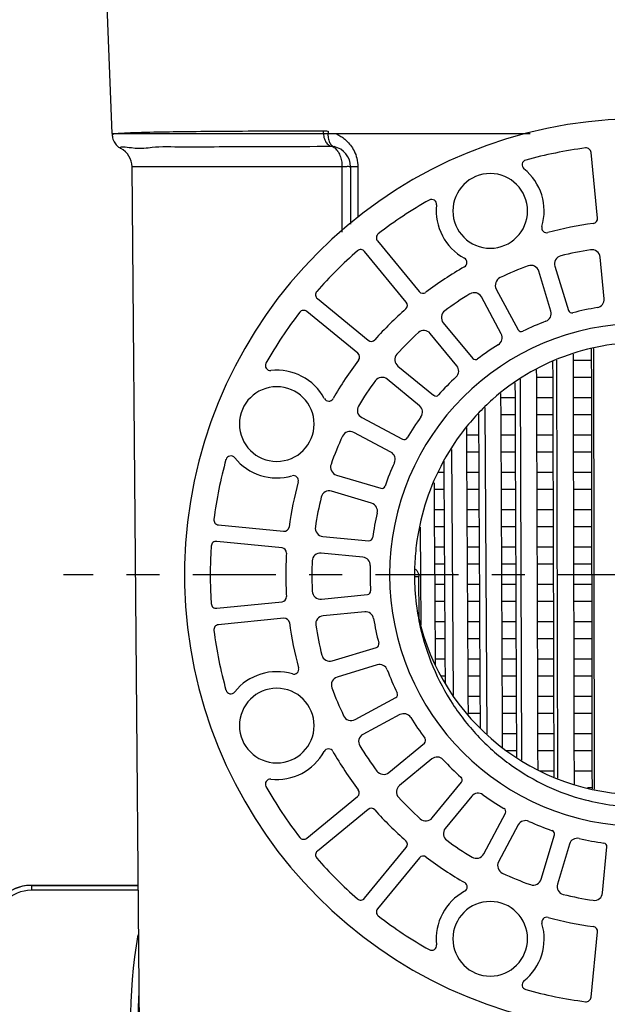
# Model space of a CAD drawing. Units: inches. Extents: x 0.2 to 33.9, y 0.2 to 21.8.
# Drawn here: x 26.1 to 27.9, y 7.8 to 10.8 of the extents above; entities that cross this region are included whole.
import ezdxf

# ---------------------------------------------------------------- set-up
doc = ezdxf.new("R2010")
doc.units = ezdxf.units.IN
doc.header["$MEASUREMENT"] = 0
doc.linetypes.add('CENTER', pattern=[0.4, 0.25, -0.05, 0.05, -0.05])
doc.layers.add('DEFAULT_1', color=7, linetype='CENTER')

msp = doc.modelspace()

# ---------------------------------------------------------------- linework, layer by layer
at = {"linetype": 'Continuous'}
for p, q in [((26.4198, 10.4197), (26.401, 10.8884)), ((26.4198, 10.4197), (26.4198, 10.4174)), ((26.4198, 10.4197), (26.4281, 10.4196)), ((26.4281, 10.4196), (26.4289, 10.4196)), ((26.4289, 10.4197), (27.0707, 10.4197)), ((27.0707, 10.4197), (27.0923, 10.4197)), ((27.0925, 10.4197), (27.6787, 10.4197)), ((26.4198, 10.4174), (26.4198, 10.4174)), ((26.4461, 10.3746), (26.4461, 10.3746)), ((27.8818, 10.165), (27.8623, 10.3627)), ((26.5099, 6.8372), (26.4797, 10.3197)), ((27.1121, 10.3197), (26.4797, 10.3197)), ((27.1378, 10.3192), (27.1378, 10.1465)), ((27.1599, 10.3192), (27.1378, 10.3192)), ((27.1599, 10.3192), (27.1599, 10.1668)), ((27.219, 10.0962), (27.3443, 9.9434)), ((27.3057, 9.9117), (27.1803, 10.0645)), ((27.9016, 9.9218), (27.8891, 10.0474)), ((27.7413, 9.8841), (27.7046, 10.0049)), ((27.7532, 10.0194), (27.7941, 9.8864)), ((27.5768, 9.9509), (27.6428, 9.8284)), ((27.0378, 9.922), (27.1906, 9.7966)), ((27.5915, 9.8159), (27.5319, 9.9271)), ((27.1596, 9.7573), (27.0061, 9.8833)), ((27.4171, 9.8493), (27.5057, 9.742)), ((27.4578, 9.7197), (27.3777, 9.8172)), ((27.8639, 9.7354), (27.8638, 9.7702)), ((27.8695, 9.7717), (27.8717, 8.4432)), ((27.7475, 9.7318), (27.7475, 9.7354)), ((27.7577, 9.7367), (27.7612, 8.4766)), ((27.8079, 9.7549), (27.808, 9.7354)), ((27.808, 9.7354), (27.8081, 9.6854)), ((27.8639, 9.7354), (27.808, 9.7354)), ((27.864, 9.6854), (27.8639, 9.7354)), ((27.2803, 9.7184), (27.3881, 9.6306)), ((27.6973, 9.7076), (27.6974, 9.6854)), ((27.7477, 9.6854), (27.7475, 9.7318)), ((27.3455, 9.5993), (27.2479, 9.6793)), ((27.6483, 9.6791), (27.653, 8.5309)), ((27.6974, 9.6854), (27.6976, 9.6229)), ((27.6974, 9.6854), (27.7477, 9.6854)), ((27.7478, 9.6229), (27.7477, 9.6854)), ((27.8081, 9.6854), (27.8082, 9.6229)), ((27.8081, 9.6854), (27.864, 9.6854)), ((27.8641, 9.6229), (27.864, 9.6854)), ((27.6341, 9.6229), (27.6339, 9.6685)), ((27.5899, 9.6361), (27.5899, 9.6229)), ((27.5899, 9.6229), (27.5902, 9.5729)), ((27.6341, 9.6229), (27.5899, 9.6229)), ((27.6343, 9.5729), (27.6341, 9.6229)), ((27.6976, 9.6229), (27.6978, 9.5729)), ((27.7478, 9.6229), (27.6976, 9.6229)), ((27.748, 9.5729), (27.7478, 9.6229)), ((27.8082, 9.6229), (27.8083, 9.5729)), ((27.8641, 9.6229), (27.8082, 9.6229)), ((27.8642, 9.5729), (27.8641, 9.6229)), ((27.5427, 9.5938), (27.5479, 8.6102)), ((27.1716, 9.5634), (27.2946, 9.4983)), ((27.5232, 9.5729), (27.5241, 9.5729)), ((27.5241, 9.5729), (27.5241, 9.5739)), ((27.5244, 9.5104), (27.5241, 9.5729)), ((27.5902, 9.5729), (27.5905, 9.5104)), ((27.5902, 9.5729), (27.6343, 9.5729)), ((27.6345, 9.5104), (27.6343, 9.5729)), ((27.6978, 9.5729), (27.698, 9.5104)), ((27.6978, 9.5729), (27.748, 9.5729)), ((27.7482, 9.5104), (27.748, 9.5729)), ((27.8083, 9.5729), (27.8085, 9.5104)), ((27.8083, 9.5729), (27.8642, 9.5729)), ((27.8643, 9.5104), (27.8642, 9.5729)), ((27.4867, 9.5339), (27.4869, 9.5104)), ((27.2589, 9.4593), (27.1476, 9.5187)), ((27.4869, 9.5104), (27.4872, 9.4604)), ((27.5244, 9.5104), (27.4869, 9.5104)), ((27.5247, 9.4604), (27.5244, 9.5104)), ((27.5905, 9.5104), (27.5907, 9.4604)), ((27.6345, 9.5104), (27.5905, 9.5104)), ((27.6347, 9.4604), (27.6345, 9.5104)), ((27.698, 9.5104), (27.6982, 9.4604)), ((27.7482, 9.5104), (27.698, 9.5104)), ((27.7483, 9.4604), (27.7482, 9.5104)), ((27.8085, 9.5104), (27.8086, 9.4604)), ((27.8643, 9.5104), (27.8085, 9.5104)), ((27.8643, 9.4604), (27.8643, 9.5104)), ((27.4419, 9.4677), (27.4467, 8.7256)), ((27.4872, 9.4604), (27.4875, 9.3979)), ((27.4872, 9.4604), (27.5247, 9.4604)), ((27.525, 9.3979), (27.5247, 9.4604)), ((27.5907, 9.4604), (27.591, 9.3979)), ((27.5907, 9.4604), (27.6347, 9.4604)), ((27.635, 9.3979), (27.6347, 9.4604)), ((27.6982, 9.4604), (27.6984, 9.3979)), ((27.6982, 9.4604), (27.7483, 9.4604)), ((27.7485, 9.3979), (27.7483, 9.4604)), ((27.8086, 9.4604), (27.8087, 9.3979)), ((27.8086, 9.4604), (27.8643, 9.4604)), ((27.8644, 9.3979), (27.8643, 9.4604)), ((27.4196, 9.3979), (27.4194, 9.4323)), ((27.0953, 9.3902), (27.2286, 9.3503)), ((27.4196, 9.3979), (27.4017, 9.3979)), ((27.4199, 9.3479), (27.4196, 9.3979)), ((27.4875, 9.3979), (27.4878, 9.3479)), ((27.525, 9.3979), (27.4875, 9.3979)), ((27.5253, 9.3479), (27.525, 9.3979)), ((27.591, 9.3979), (27.5912, 9.3479)), ((27.635, 9.3979), (27.591, 9.3979)), ((27.6352, 9.3479), (27.635, 9.3979)), ((27.6984, 9.3979), (27.6986, 9.3479)), ((27.7485, 9.3979), (27.6984, 9.3979)), ((27.7486, 9.3479), (27.7485, 9.3979)), ((27.8087, 9.3979), (27.8088, 9.3479)), ((27.8644, 9.3979), (27.8087, 9.3979)), ((27.8645, 9.3479), (27.8644, 9.3979)), ((27.3892, 9.367), (27.3893, 9.3479)), ((27.2012, 9.3052), (27.0804, 9.3417)), ((27.3893, 9.3479), (27.3898, 9.2854)), ((27.3893, 9.3479), (27.4199, 9.3479)), ((27.4203, 9.2854), (27.4199, 9.3479)), ((27.4878, 9.3479), (27.4882, 9.2854)), ((27.4878, 9.3479), (27.5253, 9.3479)), ((27.5256, 9.2854), (27.5253, 9.3479)), ((27.5912, 9.3479), (27.5915, 9.2854)), ((27.5912, 9.3479), (27.6352, 9.3479)), ((27.6354, 9.2854), (27.6352, 9.3479)), ((27.6986, 9.3479), (27.6988, 9.2854)), ((27.6986, 9.3479), (27.7486, 9.3479)), ((27.7488, 9.2854), (27.7486, 9.3479)), ((27.8088, 9.3479), (27.809, 9.2854)), ((27.8088, 9.3479), (27.8645, 9.3479)), ((27.8646, 9.2854), (27.8645, 9.3479)), ((27.3898, 9.2854), (27.3901, 9.2354)), ((27.4203, 9.2854), (27.3898, 9.2854)), ((27.4206, 9.2354), (27.4203, 9.2854)), ((27.4882, 9.2854), (27.4885, 9.2354)), ((27.5256, 9.2854), (27.4882, 9.2854)), ((27.5259, 9.2354), (27.5256, 9.2854)), ((27.5915, 9.2854), (27.5918, 9.2354)), ((27.6354, 9.2854), (27.5915, 9.2854)), ((27.6356, 9.2354), (27.6354, 9.2854)), ((27.6988, 9.2854), (27.699, 9.2354)), ((27.7488, 9.2854), (27.6988, 9.2854)), ((27.7489, 9.2354), (27.7488, 9.2854)), ((27.809, 9.2854), (27.8091, 9.2354)), ((27.8646, 9.2854), (27.809, 9.2854)), ((27.8647, 9.2354), (27.8646, 9.2854)), ((26.7396, 9.2399), (26.9363, 9.2206)), ((27.3476, 9.233), (27.3487, 9.085)), ((27.3901, 9.2354), (27.3905, 9.1729)), ((27.3901, 9.2354), (27.4206, 9.2354)), ((27.421, 9.1729), (27.4206, 9.2354)), ((27.4885, 9.2354), (27.4888, 9.1729)), ((27.4885, 9.2354), (27.5259, 9.2354)), ((27.5262, 9.1729), (27.5259, 9.2354)), ((27.5918, 9.2354), (27.592, 9.1729)), ((27.5918, 9.2354), (27.6356, 9.2354)), ((27.6359, 9.1729), (27.6356, 9.2354)), ((27.699, 9.2354), (27.6992, 9.1729)), ((27.699, 9.2354), (27.7489, 9.2354)), ((27.7491, 9.1729), (27.7489, 9.2354)), ((27.8091, 9.2354), (27.8092, 9.1729)), ((27.8091, 9.2354), (27.8647, 9.2354)), ((27.8648, 9.1729), (27.8647, 9.2354)), ((27.0543, 9.2054), (27.1928, 9.1923)), ((26.9314, 9.1708), (26.7347, 9.1902)), ((27.3905, 9.1729), (27.3909, 9.1229)), ((27.421, 9.1729), (27.3905, 9.1729)), ((27.4214, 9.1229), (27.421, 9.1729)), ((27.4888, 9.1729), (27.4891, 9.1229)), ((27.5262, 9.1729), (27.4888, 9.1729)), ((27.5265, 9.1229), (27.5262, 9.1729)), ((27.592, 9.1729), (27.5923, 9.1229)), ((27.6359, 9.1729), (27.592, 9.1729)), ((27.6361, 9.1229), (27.6359, 9.1729)), ((27.6992, 9.1729), (27.6994, 9.1229)), ((27.7491, 9.1729), (27.6992, 9.1729)), ((27.7493, 9.1229), (27.7491, 9.1729)), ((27.8092, 9.1729), (27.8094, 9.1229)), ((27.8648, 9.1729), (27.8092, 9.1729)), ((27.8649, 9.1229), (27.8648, 9.1729)), ((27.1747, 9.1427), (27.0491, 9.1549)), ((27.3909, 9.1229), (27.3913, 9.0604)), ((27.3909, 9.1229), (27.4214, 9.1229)), ((27.4218, 9.0604), (27.4214, 9.1229)), ((27.4891, 9.1229), (27.4895, 9.0604)), ((27.4891, 9.1229), (27.5265, 9.1229)), ((27.5268, 9.0604), (27.5265, 9.1229)), ((27.5923, 9.1229), (27.5926, 9.0604)), ((27.5923, 9.1229), (27.6361, 9.1229)), ((27.6364, 9.0604), (27.6361, 9.1229)), ((27.6994, 9.1229), (27.6996, 9.0604)), ((27.6994, 9.1229), (27.7493, 9.1229)), ((27.7494, 9.0604), (27.7493, 9.1229)), ((27.8094, 9.1229), (27.8095, 9.0604)), ((27.8094, 9.1229), (27.8649, 9.1229)), ((27.865, 9.0604), (27.8649, 9.1229)), ((27.3441, 8.9634), (27.3432, 9.0849)), ((27.3487, 9.085), (27.3498, 8.9387)), ((27.3913, 9.0604), (27.3917, 9.0104)), ((27.4218, 9.0604), (27.3913, 9.0604)), ((27.4221, 9.0104), (27.4218, 9.0604)), ((27.4895, 9.0604), (27.4898, 9.0104)), ((27.5268, 9.0604), (27.4895, 9.0604)), ((27.527, 9.0104), (27.5268, 9.0604)), ((27.5926, 9.0604), (27.5928, 9.0104)), ((27.6364, 9.0604), (27.5926, 9.0604)), ((27.6366, 9.0104), (27.6364, 9.0604)), ((27.6996, 9.0604), (27.6998, 9.0104)), ((27.7494, 9.0604), (27.6996, 9.0604)), ((27.7496, 9.0104), (27.7494, 9.0604)), ((27.8095, 9.0604), (27.8096, 9.0104)), ((27.865, 9.0604), (27.8095, 9.0604)), ((27.8651, 9.0104), (27.865, 9.0604)), ((27.0501, 9.0162), (27.1884, 9.0303)), ((26.7347, 8.9887), (26.9314, 9.008)), ((27.3917, 9.0104), (27.3921, 8.9479)), ((27.3917, 9.0104), (27.4221, 9.0104)), ((27.4225, 8.9479), (27.4221, 9.0104)), ((27.4898, 9.0104), (27.4902, 8.9479)), ((27.4898, 9.0104), (27.527, 9.0104)), ((27.5274, 8.9479), (27.527, 9.0104)), ((27.5928, 9.0104), (27.5931, 8.9479)), ((27.5928, 9.0104), (27.6366, 9.0104)), ((27.6368, 8.9479), (27.6366, 9.0104)), ((27.6998, 9.0104), (27.7, 8.9479)), ((27.6998, 9.0104), (27.7496, 9.0104)), ((27.7498, 8.9479), (27.7496, 9.0104)), ((27.8096, 9.0104), (27.8098, 8.9479)), ((27.8096, 9.0104), (27.8651, 9.0104)), ((27.8652, 8.9479), (27.8651, 9.0104)), ((27.1804, 8.9781), (27.0549, 8.9657)), ((27.3441, 8.9591), (27.3441, 8.9634)), ((26.9373, 8.9584), (26.7396, 8.9389)), ((27.3921, 8.9479), (27.3925, 8.8979)), ((27.4225, 8.9479), (27.3921, 8.9479)), ((27.4228, 8.8979), (27.4225, 8.9479)), ((27.4902, 8.9479), (27.4905, 8.8979)), ((27.5274, 8.9479), (27.4902, 8.9479)), ((27.5276, 8.8979), (27.5274, 8.9479)), ((27.5931, 8.9479), (27.5933, 8.8979)), ((27.6368, 8.9479), (27.5931, 8.9479)), ((27.637, 8.8979), (27.6368, 8.9479)), ((27.7, 8.9479), (27.7001, 8.8979)), ((27.7498, 8.9479), (27.7, 8.9479)), ((27.7499, 8.8979), (27.7498, 8.9479)), ((27.8098, 8.9479), (27.8099, 8.8979)), ((27.8652, 8.9479), (27.8098, 8.9479)), ((27.8652, 8.8979), (27.8652, 8.9479)), ((27.3925, 8.8979), (27.3929, 8.8354)), ((27.3925, 8.8979), (27.4228, 8.8979)), ((27.4232, 8.8354), (27.4228, 8.8979)), ((27.4905, 8.8979), (27.4908, 8.8354)), ((27.4905, 8.8979), (27.5276, 8.8979)), ((27.528, 8.8354), (27.5276, 8.8979)), ((27.5933, 8.8979), (27.5936, 8.8354)), ((27.5933, 8.8979), (27.637, 8.8979)), ((27.6373, 8.8354), (27.637, 8.8979)), ((27.7001, 8.8979), (27.7004, 8.8354)), ((27.7001, 8.8979), (27.7499, 8.8979)), ((27.7501, 8.8354), (27.7499, 8.8979)), ((27.8099, 8.8979), (27.81, 8.8354)), ((27.8099, 8.8979), (27.8652, 8.8979)), ((27.8653, 8.8354), (27.8652, 8.8979)), ((27.0829, 8.8298), (27.2158, 8.8706)), ((27.2181, 8.8179), (27.0974, 8.7811)), ((27.3929, 8.8354), (27.393, 8.8179)), ((27.4232, 8.8354), (27.3929, 8.8354)), ((27.4235, 8.7854), (27.4232, 8.8354)), ((27.4908, 8.8354), (27.4911, 8.7854)), ((27.528, 8.8354), (27.4908, 8.8354)), ((27.5282, 8.7854), (27.528, 8.8354)), ((27.5936, 8.8354), (27.5939, 8.7854)), ((27.6373, 8.8354), (27.5936, 8.8354)), ((27.6375, 8.7854), (27.6373, 8.8354)), ((27.7004, 8.8354), (27.7005, 8.7854)), ((27.7501, 8.8354), (27.7004, 8.8354)), ((27.7502, 8.7854), (27.7501, 8.8354)), ((27.81, 8.8354), (27.8101, 8.7854)), ((27.8653, 8.8354), (27.81, 8.8354)), ((27.8654, 8.7854), (27.8653, 8.8354)), ((27.4111, 8.7854), (27.4235, 8.7854)), ((27.4236, 8.7643), (27.4235, 8.7854)), ((27.4911, 8.7854), (27.4915, 8.7229)), ((27.4911, 8.7854), (27.5282, 8.7854)), ((27.5286, 8.7229), (27.5282, 8.7854)), ((27.5939, 8.7854), (27.5942, 8.7229)), ((27.5939, 8.7854), (27.6375, 8.7854)), ((27.6377, 8.7229), (27.6375, 8.7854)), ((27.7005, 8.7854), (27.7008, 8.7229)), ((27.7005, 8.7854), (27.7502, 8.7854)), ((27.7504, 8.7229), (27.7502, 8.7854)), ((27.8101, 8.7854), (27.8103, 8.7229)), ((27.8101, 8.7854), (27.8654, 8.7854)), ((27.8655, 8.7229), (27.8654, 8.7854)), ((27.1514, 8.6533), (27.2738, 8.7193)), ((27.4915, 8.7229), (27.4918, 8.6729)), ((27.5286, 8.7229), (27.4915, 8.7229)), ((27.5288, 8.6729), (27.5286, 8.7229)), ((27.5942, 8.7229), (27.5944, 8.6729)), ((27.6377, 8.7229), (27.5942, 8.7229)), ((27.6379, 8.6729), (27.6377, 8.7229)), ((27.7008, 8.7229), (27.7009, 8.6729)), ((27.7504, 8.7229), (27.7008, 8.7229)), ((27.7505, 8.6729), (27.7504, 8.7229)), ((27.8103, 8.7229), (27.8104, 8.6729)), ((27.8655, 8.7229), (27.8103, 8.7229)), ((27.8656, 8.6729), (27.8655, 8.7229)), ((27.2864, 8.668), (27.1751, 8.6085)), ((27.4918, 8.6729), (27.4918, 8.6692)), ((27.4918, 8.6729), (27.5288, 8.6729)), ((27.5291, 8.6262), (27.5288, 8.6729)), ((27.5944, 8.6729), (27.5947, 8.6104)), ((27.5944, 8.6729), (27.6379, 8.6729)), ((27.6382, 8.6104), (27.6379, 8.6729)), ((27.7009, 8.6729), (27.7012, 8.6104)), ((27.7009, 8.6729), (27.7505, 8.6729)), ((27.7507, 8.6104), (27.7505, 8.6729)), ((27.8104, 8.6729), (27.8105, 8.6104)), ((27.8104, 8.6729), (27.8656, 8.6729)), ((27.8657, 8.6104), (27.8656, 8.6729)), ((27.5947, 8.6104), (27.5949, 8.5701)), ((27.6382, 8.6104), (27.5947, 8.6104)), ((27.6384, 8.5604), (27.6382, 8.6104)), ((27.7012, 8.6104), (27.7013, 8.5604)), ((27.7507, 8.6104), (27.7012, 8.6104)), ((27.7509, 8.5604), (27.7507, 8.6104)), ((27.8105, 8.6104), (27.8106, 8.5604)), ((27.8657, 8.6104), (27.8105, 8.6104)), ((27.8658, 8.5604), (27.8657, 8.6104)), ((27.253, 8.4936), (27.3602, 8.5823)), ((27.6062, 8.5604), (27.6384, 8.5604)), ((27.6385, 8.5397), (27.6384, 8.5604)), ((27.7013, 8.5604), (27.7015, 8.5016)), ((27.7013, 8.5604), (27.7509, 8.5604)), ((27.751, 8.4979), (27.7509, 8.5604)), ((27.8106, 8.5604), (27.8108, 8.4979)), ((27.8106, 8.5604), (27.8658, 8.5604)), ((27.8659, 8.4979), (27.8658, 8.5604)), ((27.3825, 8.5344), (27.2851, 8.4543)), ((27.751, 8.4979), (27.7087, 8.4979)), ((27.7511, 8.4807), (27.751, 8.4979)), ((27.8108, 8.4979), (27.8109, 8.4574)), ((27.8659, 8.4979), (27.8108, 8.4979)), ((27.866, 8.4479), (27.8659, 8.4979)), ((27.3838, 8.3569), (27.4717, 8.4647)), ((27.8516, 8.4479), (27.866, 8.4479)), ((27.866, 8.4446), (27.866, 8.4479)), ((27.0061, 8.2955), (27.1588, 8.4209)), ((27.5029, 8.4221), (27.423, 8.3245)), ((27.1906, 8.3822), (27.0378, 8.2569)), ((27.5388, 8.2482), (27.604, 8.3711)), ((27.6429, 8.3355), (27.5835, 8.2241)), ((27.7121, 8.1719), (27.752, 8.3052)), ((27.1803, 8.1144), (27.3057, 8.2671)), ((27.7971, 8.2778), (27.7606, 8.157)), ((27.8968, 8.1309), (27.91, 8.2693)), ((27.345, 8.2362), (27.219, 8.0827)), ((26.4985, 8.1534), (26.1766, 8.1534)), ((26.1766, 8.1534), (26.4985, 8.1534)), ((26.1766, 8.1534), (26.1766, 8.1384)), ((26.4986, 8.1384), (26.1766, 8.1384)), ((27.8623, 7.8162), (27.8817, 8.0128))]:
    msp.add_line(p, q, dxfattribs=at)
for centre, radius, start, end in [((28.0128, 9.0894), 1.375, 96.602, 178.6936), ((28.0128, 9.0894), 1.375, 90, 96.602), ((26.4172, 10.3192), 0.0625, 0.4962, 62.4757), ((27.0753, 10.3192), 0.0625, 0, 77.7097), ((27.0753, 10.3192), 0.0625, 0, 77.7097), ((28.0128, 9.0894), 1.2975, 97.4123, 105.5345), ((27.8474, 10.3612), 0.015, 5.625, 97.4123), ((27.6694, 10.3251), 0.015, 105.5345, 231.3084), ((27.5584, 10.1865), 0.1125, 90, 270), ((27.5584, 10.1865), 0.1125, 270, 90), ((27.5584, 10.1865), 0.1625, 343.2708, 51.3084), ((28.0128, 9.0894), 1.2975, 119.4655, 127.5877), ((27.382, 10.206), 0.015, 353.6916, 119.4655), ((27.5584, 10.1865), 0.1625, 173.6916, 241.3497), ((27.8669, 10.1635), 0.015, 277.7397, 5.625), ((27.7284, 10.1354), 0.015, 163.2708, 285.2129), ((28.0128, 9.0894), 1.069, 97.7397, 105.2129), ((27.2306, 10.1057), 0.015, 127.5877, 219.375), ((28.0128, 9.0894), 1.2975, 131.1623, 138.8377), ((27.1687, 10.0549), 0.015, 39.375, 131.1623), ((28.0128, 9.0894), 0.9915, 98.8137, 104.119), ((27.8647, 10.045), 0.0245, 5.67, 98.8137), ((27.4733, 10.0308), 0.015, 299.8197, 61.3497), ((27.7771, 10.0267), 0.025, 104.119, 197.08), ((28.0128, 9.0894), 1.07, 119.8197, 127.2622), ((28.0128, 9.0894), 0.9915, 110.0637, 115.369), ((27.6811, 9.9977), 0.0245, 16.92, 110.0637), ((27.5987, 9.9627), 0.025, 115.369, 208.33), ((27.0473, 9.9336), 0.015, 138.8377, 230.625), ((27.3559, 9.9529), 0.015, 219.375, 307.2622), ((28.0128, 9.0894), 0.9915, 121.3137, 126.619), ((27.5103, 9.9155), 0.0245, 28.17, 121.3137), ((27.8769, 9.9194), 0.0248, 279.303, 5.67), ((26.9966, 9.8717), 0.015, 50.625, 142.4123), ((28.0128, 9.0894), 1.07, 131.4878, 138.5122), ((27.2941, 9.9022), 0.015, 311.4878, 39.375), ((27.4363, 9.8652), 0.025, 126.619, 219.58), ((27.7176, 9.8769), 0.0248, 290.553, 16.92), ((27.8042, 9.8896), 0.0107, 197.08, 284.6124), ((28.0128, 9.0894), 0.8163, 99.303, 104.6124), ((28.0128, 9.0894), 1.2975, 142.4123, 150.5345), ((28.0128, 9.0894), 0.7575, 90, 270), ((27.3588, 9.8016), 0.0245, 39.42, 132.5637), ((27.6521, 9.8335), 0.0107, 208.33, 295.8624), ((28.0128, 9.0894), 0.8163, 110.553, 115.8624), ((27.2001, 9.8082), 0.015, 230.625, 318.5122), ((28.0128, 9.0894), 0.9915, 132.5637, 137.869), ((27.5696, 9.8042), 0.0248, 301.803, 28.17), ((28.0128, 9.0894), 0.8163, 121.803, 127.1124), ((28.0128, 9.0894), 1.069, 142.7397, 150.2129), ((27.1501, 9.7457), 0.015, 322.7397, 50.625), ((27.2961, 9.7378), 0.025, 137.869, 230.83), ((27.5139, 9.7488), 0.0107, 219.58, 307.1124), ((26.8962, 9.7203), 0.015, 150.5345, 276.3084), ((26.9157, 9.5439), 0.1625, 28.2708, 96.3084), ((27.4387, 9.704), 0.0248, 313.053, 39.42), ((27.2324, 9.6603), 0.0245, 50.67, 143.8137), ((28.0128, 9.0894), 0.8163, 133.053, 138.3624), ((26.9157, 9.5439), 0.1125, 90, 270), ((26.9157, 9.5439), 0.1125, 270, 90), ((28.0128, 9.0894), 0.9915, 143.8137, 149.119), ((27.0721, 9.6279), 0.015, 208.2708, 330.2129), ((27.3949, 9.6388), 0.0107, 230.83, 318.3624), ((27.1833, 9.5855), 0.025, 149.119, 242.08), ((27.3298, 9.5802), 0.0248, 324.303, 50.67), ((28.0128, 9.0894), 0.8163, 144.303, 149.6124), ((28.0128, 9.0894), 0.9915, 155.0637, 160.369), ((27.136, 9.4971), 0.0245, 61.92, 155.0637), ((27.2995, 9.5077), 0.0107, 242.08, 329.6124), ((26.7772, 9.4329), 0.015, 38.6916, 164.4655), ((26.9157, 9.5439), 0.1625, 218.6916, 286.3497), ((27.2472, 9.4375), 0.0248, 335.553, 61.92), ((28.0128, 9.0894), 1.2975, 164.4655, 172.5877), ((27.1025, 9.4141), 0.025, 160.369, 253.33), ((28.0128, 9.0894), 0.8163, 155.553, 160.8624), ((26.9657, 9.3735), 0.015, 344.8197, 106.3497), ((28.0128, 9.0894), 1.07, 164.8197, 172.2622), ((27.2316, 9.3605), 0.0107, 253.33, 340.8624), ((28.0128, 9.0894), 0.9915, 166.3137, 171.619), ((27.0733, 9.3182), 0.0245, 73.17, 166.3137), ((27.194, 9.2814), 0.0248, 346.803, 73.17), ((28.0128, 9.0894), 0.8163, 166.803, 172.1124), ((26.7411, 9.2549), 0.015, 172.5877, 264.375), ((26.9377, 9.2355), 0.015, 264.375, 352.2622), ((27.0566, 9.2303), 0.025, 171.619, 264.58), ((27.1938, 9.2029), 0.0107, 264.58, 352.1124), ((28.0128, 9.0894), 1.2975, 176.1623, 178.6199), ((26.7332, 9.1753), 0.015, 84.375, 176.1623), ((26.9299, 9.1559), 0.015, 356.4878, 84.375), ((28.0128, 9.0894), 1.07, 176.4878, 178.3262), ((27.0467, 9.1305), 0.0245, 84.42, 177.5637), ((27.1723, 9.118), 0.0248, 358.053, 84.42), ((28.0128, 9.0894), 1.375, 178.6936, 181.3064), ((28.0128, 9.0894), 1.2975, 178.6199, 181.3801), ((28.0128, 9.0894), 1.07, 178.3262, 181.6738), ((28.0128, 9.0894), 0.9915, 178.1938, 181.8063), ((28.0128, 9.0894), 0.9915, 177.5637, 178.1938), ((28.0128, 9.0894), 0.8163, 178.053, 183.3624), ((28.0128, 9.0894), 1.375, 181.3064, 263.3977), ((28.0128, 9.0894), 1.2975, 181.3801, 183.8377), ((28.0128, 9.0894), 1.07, 181.6738, 183.5122), ((28.0128, 9.0894), 0.9915, 181.8063, 182.869), ((26.9299, 9.023), 0.015, 275.625, 3.5122), ((27.0475, 9.041), 0.025, 182.869, 275.83), ((27.1874, 9.0409), 0.0107, 275.83, 3.3624), ((26.7332, 9.0036), 0.015, 183.8377, 275.625), ((27.0573, 8.9413), 0.0245, 95.67, 188.8137), ((27.1829, 8.9535), 0.0248, 9.303, 95.67), ((28.0128, 9.1142), 0.6875, 192.174, 192.6814), ((26.7411, 8.924), 0.015, 95.625, 187.4123), ((26.9387, 8.9434), 0.015, 7.7397, 95.625), ((28.0128, 9.0894), 1.069, 187.7397, 195.2129), ((28.0128, 9.0894), 0.9915, 188.8137, 194.119), ((28.0128, 9.0894), 0.8163, 189.303, 194.6124), ((28.0128, 9.1142), 0.6875, 192.6814, 270), ((28.0128, 9.0894), 1.2975, 187.4123, 195.5345), ((27.2127, 8.8808), 0.0107, 287.08, 14.6124), ((27.0755, 8.8537), 0.025, 194.119, 287.08), ((27.2253, 8.7942), 0.0248, 20.553, 106.92), ((26.9157, 8.635), 0.1625, 73.2708, 141.3084), ((26.9668, 8.805), 0.015, 253.2708, 15.2129), ((28.0128, 9.0894), 0.8163, 200.553, 205.8624), ((27.1046, 8.7577), 0.0245, 106.92, 200.0637), ((26.7772, 8.7459), 0.015, 195.5345, 321.3084), ((26.9157, 8.635), 0.1125, 90, 270), ((26.9157, 8.635), 0.1125, 270, 90), ((28.0128, 9.0894), 0.9915, 200.0637, 205.369), ((27.2688, 8.7287), 0.0107, 298.33, 25.8624), ((27.2981, 8.6462), 0.0248, 31.803, 118.17), ((27.1395, 8.6753), 0.025, 205.369, 298.33), ((28.0128, 9.0894), 0.8163, 211.803, 217.1124), ((27.1867, 8.5869), 0.0245, 118.17, 211.3137), ((27.3534, 8.5905), 0.0107, 309.58, 37.1124), ((26.9157, 8.635), 0.1625, 263.6916, 331.3497), ((27.0715, 8.5499), 0.015, 29.8197, 151.3497), ((28.0128, 9.0894), 1.07, 209.8197, 217.2622), ((28.0128, 9.0894), 0.9915, 211.3137, 216.619), ((27.3983, 8.5153), 0.0248, 43.053, 129.42), ((28.0128, 9.0894), 0.8163, 223.053, 228.3624), ((27.2371, 8.5129), 0.025, 216.619, 309.58), ((26.8962, 8.4586), 0.015, 83.6916, 209.4655), ((27.4634, 8.4714), 0.0107, 320.83, 48.3624), ((28.0128, 9.0894), 1.2975, 209.4655, 217.5877), ((27.1493, 8.4325), 0.015, 309.375, 37.2622), ((27.3006, 8.4353), 0.0245, 129.42, 222.5637), ((27.5221, 8.4064), 0.0248, 54.303, 140.67), ((28.0128, 9.0894), 0.9915, 222.5637, 227.869), ((28.0128, 9.0894), 0.8163, 234.303, 239.6124), ((27.2001, 8.3707), 0.015, 41.4878, 129.375), ((28.0128, 9.0894), 1.07, 221.4878, 228.5122), ((27.5946, 8.3761), 0.0107, 332.08, 59.6124), ((27.3645, 8.3726), 0.025, 227.869, 320.83), ((27.6648, 8.3238), 0.0248, 65.553, 151.92), ((28.0128, 9.0894), 0.8163, 245.553, 250.8624), ((27.4419, 8.309), 0.0245, 140.67, 233.8137), ((27.7418, 8.3082), 0.0107, 343.33, 70.8624), ((26.9966, 8.3071), 0.015, 217.5877, 309.375), ((27.2941, 8.2767), 0.015, 320.625, 48.5122), ((28.0128, 9.0894), 0.9915, 233.8137, 239.119), ((27.8208, 8.2706), 0.0248, 76.803, 163.17), ((28.0128, 9.0894), 0.8163, 256.803, 262.1124), ((27.8994, 8.2703), 0.0107, 354.58, 82.1124), ((27.0473, 8.2453), 0.015, 129.375, 221.1623), ((28.0128, 9.0894), 1.2975, 221.1623, 228.8377), ((27.3566, 8.2267), 0.015, 52.7397, 140.625), ((28.0128, 9.0894), 1.069, 232.7397, 240.2129), ((27.5168, 8.2599), 0.025, 239.119, 332.08), ((27.6052, 8.2126), 0.0245, 151.92, 245.0637), ((28.0128, 9.0894), 0.9915, 245.0637, 250.369), ((27.6881, 8.1791), 0.025, 250.369, 343.33), ((26.1766, 8.0284), 0.125, 90, 180), ((26.1766, 8.0284), 0.125, 90.9, 179.1), ((26.1766, 8.0284), 0.11, 90, 180), ((26.1766, 8.0284), 0.125, 90, 90.9), ((27.5584, 7.9923), 0.1625, 118.2708, 186.3084), ((27.4743, 8.1486), 0.015, 298.2708, 60.2129), ((27.7841, 8.1499), 0.0245, 163.17, 256.3137), ((27.1687, 8.1239), 0.015, 228.8377, 320.625), ((27.5584, 7.9923), 0.1125, 90, 270), ((27.5584, 7.9923), 0.1125, 270, 90), ((28.0128, 9.0894), 0.9915, 256.3137, 261.619), ((27.872, 8.1332), 0.025, 261.619, 354.58), ((27.2306, 8.0731), 0.015, 140.625, 232.4123), ((28.0128, 9.0894), 1.2975, 232.4123, 240.5345), ((27.7287, 8.0423), 0.015, 74.8197, 196.3497), ((28.0128, 9.0894), 1.07, 254.8197, 262.2622), ((27.5584, 7.9923), 0.1625, 308.6916, 16.3497), ((27.8668, 8.0143), 0.015, 354.375, 82.2622), ((28.0128, 7.7459), 1.5375, 170.3115, 190.5276), ((27.382, 7.9728), 0.015, 240.5345, 6.3084), ((27.6694, 7.8538), 0.015, 128.6916, 254.4655), ((28.0128, 9.0894), 1.2975, 254.4655, 262.5877), ((28.0128, 7.7459), 1.515, 177.1907, 181.6273), ((27.8474, 7.8176), 0.015, 262.5877, 354.375)]:
    msp.add_arc(centre, radius, start, end, dxfattribs=at)
for points in [[(26.4211, 10.4167), (26.4231, 10.4183), (26.4256, 10.4193), (26.4281, 10.4196)], [(26.8783, 10.4276), (26.8824, 10.4277), (26.8865, 10.4277), (26.8907, 10.4277)], [(26.8907, 10.4277), (26.8992, 10.4277), (26.9078, 10.4278), (26.9164, 10.4278)], [(26.9164, 10.4278), (26.9519, 10.428), (26.9874, 10.4281), (27.0229, 10.4282)], [(27.0229, 10.4282), (27.0336, 10.4282), (27.0443, 10.4283), (27.055, 10.4283)], [(27.055, 10.4283), (27.055, 10.4254), (27.0552, 10.4225), (27.0555, 10.4196)], [(27.0707, 10.4266), (27.0703, 10.4243), (27.0701, 10.422), (27.07, 10.4197)], [(26.4198, 10.4174), (26.4198, 10.415), (26.42, 10.4127), (26.4204, 10.4103)], [(27.1121, 10.1228), (27.1121, 10.1884), (27.1121, 10.2541), (27.1121, 10.3197)], [(27.3323, 9.0845), (27.3359, 9.0846), (27.3395, 9.0848), (27.3432, 9.0849)], [(27.3334, 9.1064), (27.3347, 9.1054), (27.336, 9.1041), (27.3371, 9.1028)]]:
    msp.add_open_spline(points, degree=3, dxfattribs=at)
for points, knots in [([(26.4289, 10.4197), (26.4414, 10.4211), (26.4763, 10.4226), (26.5424, 10.4245), (26.636, 10.4259), (26.751, 10.427), (26.8346, 10.4274), (26.8783, 10.4276)], [0, 0, 0, 0, 0.0378838, 0.10448, 0.1985888, 0.3184828, 0.449488, 0.449488, 0.449488, 0.449488]), ([(27.055, 10.4283), (27.0567, 10.4283), (27.0602, 10.4282), (27.0655, 10.4276), (27.0689, 10.427), (27.0707, 10.4266)], [0, 0, 0, 0, 0.00522578, 0.01048766, 0.01578826, 0.01578826, 0.01578826, 0.01578826]), ([(27.0555, 10.4196), (27.0558, 10.4169), (27.0571, 10.4091), (27.0612, 10.3973), (27.069, 10.3862), (27.0764, 10.3819), (27.08, 10.3812)], [0, 0, 0, 0, 0.00822573, 0.02377144, 0.03706425, 0.04812274, 0.04812274, 0.04812274, 0.04812274]), ([(27.07, 10.4197), (27.0698, 10.4165), (27.0699, 10.4084), (27.0723, 10.3963), (27.0785, 10.3852), (27.0853, 10.381), (27.0887, 10.3802)], [0, 0, 0, 0, 0.00957633, 0.02431772, 0.03656107, 0.04680695, 0.04680695, 0.04680695, 0.04680695]), ([(27.0925, 10.4197), (27.096, 10.4181), (27.1035, 10.4146), (27.1148, 10.4073), (27.1267, 10.3975), (27.1387, 10.3842), (27.1497, 10.3666), (27.1579, 10.3445), (27.1599, 10.3279), (27.1599, 10.3192)], [0, 0, 0, 0, 0.0116336, 0.0248875, 0.0401192, 0.0578196, 0.078374, 0.1019036, 0.1280197, 0.1280197, 0.1280197, 0.1280197]), ([(26.4204, 10.4103), (26.4212, 10.4049), (26.4246, 10.3946), (26.4336, 10.383), (26.4414, 10.3771), (26.4454, 10.3749), (26.4461, 10.3746)], [0, 0, 0, 0, 0.0166086, 0.03167417, 0.04340636, 0.04552839, 0.04552839, 0.04552839, 0.04552839]), ([(26.4209, 10.4164), (26.4209, 10.4165), (26.421, 10.4165), (26.4211, 10.4166), (26.4211, 10.4167)], [0, 0, 0, 0, 0.0001698881, 0.0003960217, 0.0003960217, 0.0003960217, 0.0003960217]), ([(26.4474, 10.3761), (26.44, 10.3829), (26.5054, 10.3713), (26.5415, 10.3821), (26.6475, 10.3783), (26.7647, 10.3809), (26.9152, 10.3807), (27.0223, 10.3811), (27.08, 10.3812)], [0, 0, 0, 0, 0.0302741, 0.0926313, 0.1866714, 0.3097756, 0.4596225, 0.6326404, 0.6326404, 0.6326404, 0.6326404]), ([(27.08, 10.3812), (27.0814, 10.3812), (27.0843, 10.381), (27.0872, 10.3806), (27.0887, 10.3802)], [0, 0, 0, 0, 0.004297996, 0.008704523, 0.008704523, 0.008704523, 0.008704523]), ([(27.08, 10.3812), (27.0837, 10.3804), (27.0911, 10.3766), (27.0966, 10.3705), (27.099, 10.3669)], [0, 0, 0, 0, 0.01119169, 0.0241873, 0.0241873, 0.0241873, 0.0241873]), ([(27.099, 10.3669), (27.1019, 10.3628), (27.1067, 10.3532), (27.111, 10.3372), (27.112, 10.3256), (27.1121, 10.3197)], [0, 0, 0, 0, 0.01507515, 0.03185809, 0.04959708, 0.04959708, 0.04959708, 0.04959708]), ([(27.1378, 10.3192), (27.1378, 10.3181), (27.1314, 10.3211), (27.1251, 10.3186), (27.1166, 10.3198), (27.1121, 10.3197)], [0, 0, 0, 0, 0.00309487, 0.01205372, 0.02579023, 0.02579023, 0.02579023, 0.02579023]), ([(28.0128, 9.7892), (27.9736, 9.7892), (27.8938, 9.7822), (27.7767, 9.7501), (27.6648, 9.6961), (27.5627, 9.621), (27.4751, 9.5272), (27.4062, 9.4189), (27.3584, 9.3011), (27.3364, 9.198), (27.3315, 9.1353), (27.3308, 9.114)], [0, 0, 0, 0, 0.117865, 0.238838, 0.362172, 0.488738, 0.616586, 0.745286, 0.871466, 0.996018, 1.059952, 1.059952, 1.059952, 1.059952]), ([(27.3308, 9.114), (27.3301, 9.0943), (27.3304, 9.0457), (27.3357, 8.9974), (27.3405, 8.969)], [0, 0, 0, 0, 0.0591006, 0.1454561, 0.1454561, 0.1454561, 0.1454561]), ([(27.3371, 9.1028), (27.339, 9.1003), (27.3421, 9.0946), (27.3431, 9.0882), (27.3432, 9.0849)], [0, 0, 0, 0, 0.00937934, 0.01911777, 0.01911777, 0.01911777, 0.01911777]), ([(27.3405, 8.969), (27.3426, 8.9566), (27.3531, 8.9033), (27.3827, 8.8104), (27.4425, 8.6974), (27.5224, 8.5967), (27.6187, 8.5131), (27.7268, 8.4497), (27.8047, 8.4216), (27.844, 8.4113)], [0, 0, 0, 0, 0.0376212, 0.1629464, 0.2908954, 0.4191381, 0.5463847, 0.6711406, 0.7931639, 0.7931639, 0.7931639, 0.7931639]), ([(27.844, 8.4113), (27.8717, 8.4041), (27.9277, 8.3932), (27.9846, 8.3896), (28.0128, 8.3896)], [0, 0, 0, 0, 0.0859209, 0.1705592, 0.1705592, 0.1705592, 0.1705592])]:
    msp.add_open_spline(points, degree=3, knots=knots, dxfattribs=at)
at = {"layer": 'DEFAULT_1', "linetype": 'CENTER'}
msp.add_line((28.0128, 9.0894), (26.2734, 9.0894), dxfattribs=at)

doc.saveas('drawing.dxf')
